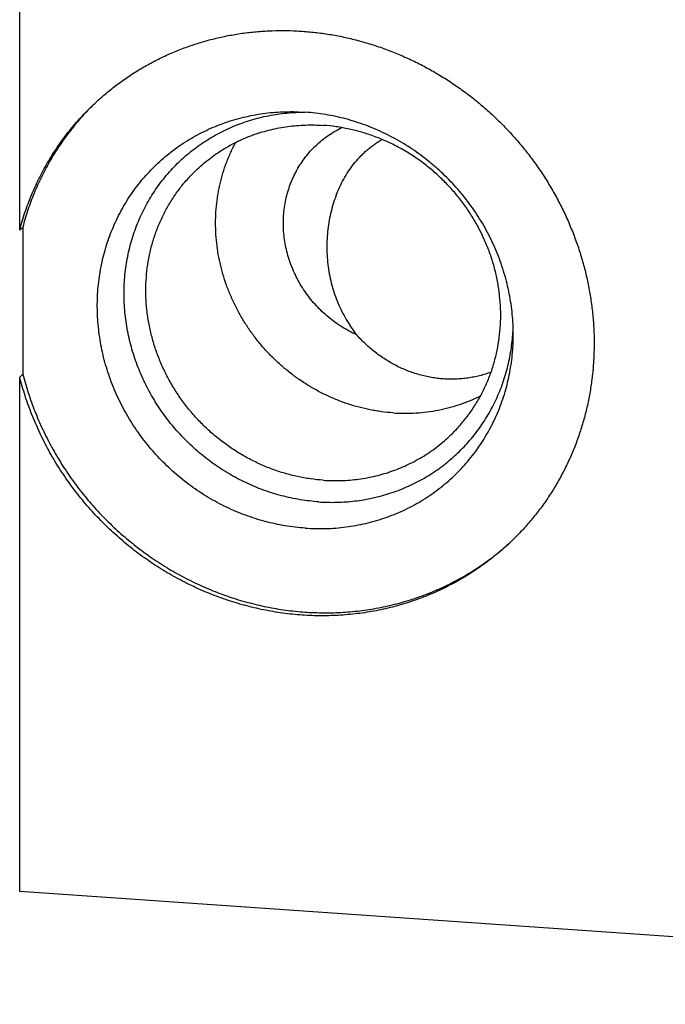
# Model space of a CAD drawing. Units: inches. Extents: x 0.3 to 21.7, y 0.3 to 16.7.
# Drawn here: x 7.9 to 9.7, y 5.8 to 8.5 of the extents above; entities that cross this region are included whole.
import ezdxf

# ---------------------------------------------------------------- set-up
doc = ezdxf.new("R2010")
doc.units = ezdxf.units.IN
doc.header["$LTSCALE"] = 1.21
doc.header["$MEASUREMENT"] = 0
doc.layers.get('0').update_dxf_attribs({"linetype": 'CONTINUOUS'})

msp = doc.modelspace()

# ---------------------------------------------------------------- linework, layer by layer
at = {"color": 7, "linetype": 'CONTINUOUS'}
for p, q in [((7.937, 7.8968), (7.937, 9.4518)), ((8.1315, 8.2294), (8.1308, 8.2286)), ((8.6804, 8.2126), (8.6996, 8.2116)), ((7.937, 7.8968), (7.9453, 7.9048)), ((7.9453, 7.9048), (7.9453, 7.5123)), ((7.937, 7.5043), (7.9453, 7.5123)), ((7.937, 6.1309), (7.937, 7.5043)), ((12.2836, 5.8295), (7.937, 6.1309))]:
    msp.add_line(p, q, dxfattribs=at)
msp.add_arc((8.7413, 7.6545), 0.5138, 355.9036, 358.2343, dxfattribs=at)
for points, knots in [([(8.1307, 8.2287), (8.1396, 8.2372), (8.1532, 8.2497), (8.172, 8.2656), (8.1912, 8.2811), (8.2161, 8.2994), (8.247, 8.3199), (8.279, 8.3387), (8.3119, 8.3558), (8.3458, 8.3713), (8.3805, 8.385), (8.416, 8.3969), (8.4522, 8.407), (8.4889, 8.4153), (8.5261, 8.4218), (8.5637, 8.4264), (8.6016, 8.4291), (8.6397, 8.4299), (8.6779, 8.4289), (8.7162, 8.4259), (8.7544, 8.4211), (8.7925, 8.4145), (8.8303, 8.4059), (8.8678, 8.3956), (8.9048, 8.3835), (8.9414, 8.3696), (8.9773, 8.3539), (9.0125, 8.3366), (9.047, 8.3176), (9.0806, 8.2969), (9.1133, 8.2748), (9.145, 8.2511), (9.1756, 8.2259), (9.205, 8.1994), (9.2331, 8.1715), (9.26, 8.1424), (9.2855, 8.1121), (9.3096, 8.0807), (9.3321, 8.0482), (9.3532, 8.0148), (9.3726, 7.9805), (9.3904, 7.9454), (9.4065, 7.9095), (9.4209, 7.8731), (9.4336, 7.8361), (9.4444, 7.7986), (9.4534, 7.7608), (9.4606, 7.7227), (9.466, 7.6844), (9.4695, 7.6461), (9.4711, 7.6077), (9.4708, 7.5695), (9.4686, 7.5314), (9.4646, 7.4936), (9.4587, 7.4562), (9.451, 7.4193), (9.4414, 7.3829), (9.4301, 7.3471), (9.4169, 7.3121), (9.402, 7.2778), (9.3854, 7.2445), (9.3671, 7.2121), (9.3472, 7.1808), (9.3257, 7.1506), (9.3065, 7.1265), (9.2904, 7.1078), (9.2738, 7.0895), (9.2609, 7.0764), (9.252, 7.0678)], [0, 0, 0, 0, 0.01508, 0.022622, 0.030166, 0.045262, 0.060373, 0.075506, 0.090665, 0.105854, 0.121077, 0.136339, 0.151643, 0.166992, 0.182389, 0.197835, 0.213333, 0.228883, 0.244486, 0.260142, 0.275851, 0.291611, 0.307422, 0.323281, 0.339187, 0.355135, 0.371124, 0.38715, 0.403208, 0.419295, 0.435406, 0.451537, 0.467683, 0.483839, 0.5, 0.516161, 0.532317, 0.548463, 0.564594, 0.580705, 0.596792, 0.61285, 0.628876, 0.644865, 0.660813, 0.676719, 0.692578, 0.708389, 0.724149, 0.739858, 0.755514, 0.771117, 0.786667, 0.802165, 0.817611, 0.833008, 0.848357, 0.863661, 0.878923, 0.894146, 0.909335, 0.924494, 0.939627, 0.954738, 0.969834, 0.977378, 0.98492, 1, 1, 1, 1]), ([(7.937, 7.8968), (7.9412, 7.9126), (7.9506, 7.9439), (7.9678, 7.9898), (7.988, 8.0342), (8.0111, 8.077), (8.0369, 8.1181), (8.0655, 8.1572), (8.0967, 8.1943), (8.1191, 8.2175), (8.1307, 8.2287)], [0, 0, 0, 0, 0.126202, 0.251946, 0.377283, 0.502266, 0.626961, 0.751433, 0.875754, 1, 1, 1, 1]), ([(8.1308, 8.2286), (8.1197, 8.2176), (8.0983, 8.1947), (8.0685, 8.1584), (8.0412, 8.1201), (8.0165, 8.08), (7.9944, 8.0383), (7.975, 7.9951), (7.9584, 7.9506), (7.9493, 7.9202), (7.9453, 7.9048)], [0, 0, 0, 0, 0.124233, 0.248554, 0.373034, 0.49774, 0.622734, 0.748075, 0.873814, 1, 1, 1, 1]), ([(8.6996, 7.1008), (8.6906, 7.1014), (8.6726, 7.1031), (8.6457, 7.107), (8.619, 7.1121), (8.5924, 7.1185), (8.5661, 7.1262), (8.5401, 7.1351), (8.5144, 7.1452), (8.4892, 7.1566), (8.4645, 7.1691), (8.4404, 7.1828), (8.4168, 7.1976), (8.394, 7.2135), (8.3718, 7.2304), (8.3504, 7.2483), (8.3299, 7.2672), (8.3036, 7.2936), (8.2731, 7.3287), (8.2459, 7.3665), (8.2264, 7.398), (8.2128, 7.4222), (8.2004, 7.447), (8.1891, 7.4723), (8.1791, 7.498), (8.1703, 7.5241), (8.1627, 7.5506), (8.1564, 7.5772), (8.1514, 7.6041), (8.1477, 7.631), (8.1452, 7.6581), (8.1441, 7.6851), (8.1443, 7.712), (8.1458, 7.7389), (8.1486, 7.7655), (8.1527, 7.7919), (8.1581, 7.8179), (8.1647, 7.8436), (8.1727, 7.8688), (8.1818, 7.8936), (8.1922, 7.9177), (8.2038, 7.9413), (8.2165, 7.9642), (8.2304, 7.9863), (8.2454, 8.0077), (8.2615, 8.0283), (8.2786, 8.048), (8.2967, 8.0667), (8.3157, 8.0845), (8.3357, 8.1013), (8.3565, 8.117), (8.3781, 8.1317), (8.4005, 8.1452), (8.4235, 8.1575), (8.4473, 8.1687), (8.4716, 8.1787), (8.4964, 8.1875), (8.5218, 8.195), (8.5475, 8.2012), (8.5736, 8.2061), (8.6, 8.2098), (8.6267, 8.2121), (8.6535, 8.2131), (8.6714, 8.213), (8.6804, 8.2126)], [0, 0, 0, 0, 0.015675, 0.031402, 0.047179, 0.063006, 0.07888, 0.094798, 0.110759, 0.126758, 0.142793, 0.158859, 0.174953, 0.191069, 0.207204, 0.223353, 0.23951, 0.255672, 0.28798, 0.320245, 0.336353, 0.352438, 0.368493, 0.384515, 0.400501, 0.416447, 0.43235, 0.448208, 0.464017, 0.479776, 0.495485, 0.511141, 0.526745, 0.542296, 0.557795, 0.573244, 0.588643, 0.603996, 0.619303, 0.634569, 0.649796, 0.664989, 0.680151, 0.695287, 0.710402, 0.7255, 0.740587, 0.755667, 0.770747, 0.785831, 0.800924, 0.816032, 0.83116, 0.846312, 0.861494, 0.876708, 0.89196, 0.907252, 0.922588, 0.93797, 0.953401, 0.968882, 0.984414, 1, 1, 1, 1]), ([(8.7354, 7.171), (8.727, 7.1716), (8.7104, 7.1732), (8.6855, 7.1767), (8.6607, 7.1814), (8.6361, 7.1873), (8.6117, 7.1943), (8.5876, 7.2025), (8.5639, 7.2118), (8.5405, 7.2222), (8.5176, 7.2337), (8.4952, 7.2463), (8.4734, 7.2599), (8.4521, 7.2744), (8.4315, 7.2899), (8.4116, 7.3064), (8.3925, 7.3237), (8.3741, 7.3419), (8.3566, 7.3609), (8.3399, 7.3806), (8.3242, 7.4011), (8.3094, 7.4222), (8.2956, 7.4439), (8.2828, 7.4663), (8.271, 7.4891), (8.2604, 7.5124), (8.2508, 7.5361), (8.2423, 7.5601), (8.2349, 7.5845), (8.2288, 7.6091), (8.2237, 7.6339), (8.2199, 7.6588), (8.2172, 7.6838), (8.2158, 7.7088), (8.2155, 7.7338), (8.2165, 7.7587), (8.2186, 7.7834), (8.2219, 7.8079), (8.2264, 7.8322), (8.2321, 7.8561), (8.2389, 7.8796), (8.2469, 7.9027), (8.256, 7.9253), (8.2663, 7.9474), (8.2776, 7.9689), (8.2899, 7.9897), (8.3033, 8.0098), (8.3177, 8.0292), (8.333, 8.0479), (8.3493, 8.0657), (8.3664, 8.0826), (8.3844, 8.0987), (8.4033, 8.1138), (8.4228, 8.1279), (8.4431, 8.141), (8.4641, 8.1531), (8.4857, 8.1641), (8.5079, 8.174), (8.5306, 8.1828), (8.5538, 8.1905), (8.5774, 8.197), (8.6013, 8.2023), (8.6256, 8.2065), (8.6501, 8.2095), (8.6748, 8.2113), (8.6914, 8.2117), (8.6996, 8.2117)], [0, 0, 0, 0, 0.015674, 0.031399, 0.047175, 0.062999, 0.07887, 0.094785, 0.110742, 0.126738, 0.142769, 0.158831, 0.174921, 0.191035, 0.207167, 0.223313, 0.239469, 0.25563, 0.27179, 0.287946, 0.304092, 0.320224, 0.336337, 0.352427, 0.36849, 0.38452, 0.400516, 0.416473, 0.432388, 0.448259, 0.464083, 0.479858, 0.495583, 0.511256, 0.526878, 0.542448, 0.557967, 0.573434, 0.588852, 0.604223, 0.619549, 0.634831, 0.650075, 0.665282, 0.680457, 0.695605, 0.710729, 0.725834, 0.740925, 0.756008, 0.771087, 0.786167, 0.801254, 0.816352, 0.831468, 0.846605, 0.861767, 0.876961, 0.892188, 0.907454, 0.92276, 0.938112, 0.953509, 0.968956, 0.984452, 1, 1, 1, 1]), ([(9.2551, 7.6177), (9.2551, 7.6268), (9.2546, 7.6451), (9.2526, 7.6724), (9.2493, 7.6997), (9.2446, 7.7269), (9.2386, 7.7539), (9.2313, 7.7807), (9.2228, 7.8072), (9.213, 7.8333), (9.2019, 7.859), (9.1897, 7.8842), (9.1762, 7.9089), (9.1616, 7.9329), (9.1459, 7.9563), (9.1236, 7.9865), (9.093, 8.0223), (9.0593, 8.0552), (9.0306, 8.0796), (9.0084, 8.0968), (8.9853, 8.113), (8.9616, 8.1281), (8.9372, 8.142), (8.9123, 8.1548), (8.8869, 8.1664), (8.861, 8.1767), (8.8347, 8.1858), (8.8081, 8.1937), (8.7812, 8.2002), (8.7542, 8.2054), (8.727, 8.2093), (8.7087, 8.211), (8.6996, 8.2116)], [0, 0, 0, 0, 0.030601, 0.061306, 0.092113, 0.123019, 0.154022, 0.185116, 0.216297, 0.247559, 0.278895, 0.310299, 0.341761, 0.373274, 0.404828, 0.436415, 0.499632, 0.562863, 0.594468, 0.626046, 0.65759, 0.689088, 0.720534, 0.751918, 0.783234, 0.814472, 0.845629, 0.876696, 0.907671, 0.938548, 0.969326, 1, 1, 1, 1]), ([(8.4069, 8.0554), (8.4124, 8.0607), (8.4237, 8.0711), (8.4415, 8.0856), (8.46, 8.0993), (8.4792, 8.1119), (8.4992, 8.1235), (8.5197, 8.134), (8.5409, 8.1434), (8.5625, 8.1518), (8.5846, 8.159), (8.6072, 8.165), (8.63, 8.1699), (8.6532, 8.1736), (8.6766, 8.1762), (8.7002, 8.1775), (8.7239, 8.1777), (8.7398, 8.1769), (8.7477, 8.1764)], [0, 0, 0, 0, 0.061648, 0.123319, 0.185036, 0.246822, 0.308696, 0.370681, 0.432795, 0.495056, 0.557481, 0.620084, 0.682878, 0.745872, 0.809077, 0.872497, 0.936139, 1, 1, 1, 1]), ([(9.0884, 7.3498), (9.0965, 7.3576), (9.1119, 7.3737), (9.1331, 7.3996), (9.1523, 7.4272), (9.1692, 7.4562), (9.184, 7.4866), (9.1964, 7.5181), (9.2064, 7.5506), (9.2139, 7.5839), (9.219, 7.6178), (9.2215, 7.6522), (9.2216, 7.6869), (9.219, 7.7216), (9.214, 7.7562), (9.2065, 7.7906), (9.1965, 7.8244), (9.1842, 7.8577), (9.1695, 7.89), (9.1525, 7.9214), (9.1334, 7.9517), (9.1123, 7.9806), (9.0892, 8.008), (9.0642, 8.0337), (9.0376, 8.0578), (9.0094, 8.0799), (8.9799, 8.1), (8.9491, 8.118), (8.9172, 8.1337), (8.8844, 8.1472), (8.8509, 8.1583), (8.8168, 8.167), (8.7824, 8.1731), (8.7592, 8.1756), (8.7477, 8.1764)], [0, 0, 0, 0, 0.029939, 0.059902, 0.089912, 0.119991, 0.150158, 0.180434, 0.210832, 0.241367, 0.272049, 0.302883, 0.333874, 0.365022, 0.396322, 0.42777, 0.459355, 0.491065, 0.522885, 0.554798, 0.586786, 0.618828, 0.650903, 0.682989, 0.715063, 0.747104, 0.779091, 0.811003, 0.842821, 0.874529, 0.906112, 0.937557, 0.968855, 1, 1, 1, 1]), ([(8.837, 7.617), (8.8303, 7.62), (8.817, 7.6265), (8.7978, 7.6377), (8.7793, 7.6501), (8.7616, 7.6638), (8.7449, 7.6786), (8.7292, 7.6944), (8.7145, 7.7113), (8.7011, 7.7291), (8.6888, 7.7477), (8.6778, 7.7671), (8.6682, 7.787), (8.66, 7.8076), (8.6532, 7.8285), (8.6478, 7.8498), (8.644, 7.8713), (8.6416, 7.8929), (8.6408, 7.9145), (8.6415, 7.9361), (8.6437, 7.9574), (8.6475, 7.9784), (8.6527, 7.999), (8.6594, 8.019), (8.6676, 8.0385), (8.6771, 8.0572), (8.688, 8.0751), (8.7001, 8.0921), (8.7136, 8.1081), (8.7281, 8.123), (8.7438, 8.1368), (8.7604, 8.1494), (8.778, 8.1607), (8.7903, 8.1673), (8.7966, 8.1704)], [0, 0, 0, 0, 0.032013, 0.064117, 0.096295, 0.128528, 0.160796, 0.193078, 0.225354, 0.257603, 0.289804, 0.321939, 0.353988, 0.385935, 0.417766, 0.449468, 0.48103, 0.512446, 0.543711, 0.574822, 0.605783, 0.636596, 0.66727, 0.697815, 0.728244, 0.758573, 0.78882, 0.819004, 0.849146, 0.879268, 0.909392, 0.939541, 0.969737, 1, 1, 1, 1]), ([(8.9339, 7.4087), (8.9237, 7.4094), (8.9085, 7.4109), (8.8884, 7.414), (8.8682, 7.4176), (8.8432, 7.4234), (8.8135, 7.4322), (8.7844, 7.4429), (8.7559, 7.4554), (8.7281, 7.4696), (8.7012, 7.4856), (8.6752, 7.5031), (8.6503, 7.5222), (8.6265, 7.5428), (8.604, 7.5648), (8.5829, 7.5881), (8.5632, 7.6126), (8.545, 7.6382), (8.5284, 7.6649), (8.5135, 7.6924), (8.5003, 7.7207), (8.4889, 7.7496), (8.4794, 7.7791), (8.4716, 7.8091), (8.4658, 7.8393), (8.462, 7.8697), (8.46, 7.9002), (8.46, 7.9306), (8.462, 7.9608), (8.4652, 7.9857), (8.4688, 8.0054), (8.473, 8.0249), (8.4794, 8.049), (8.4874, 8.0725), (8.4947, 8.0909), (8.5026, 8.109), (8.5092, 8.1222), (8.5139, 8.1309)], [0, 0, 0, 0, 0.030961, 0.046495, 0.062061, 0.093286, 0.124635, 0.156098, 0.187666, 0.219327, 0.251067, 0.282872, 0.314726, 0.346614, 0.378518, 0.410422, 0.442309, 0.474162, 0.505964, 0.537701, 0.569358, 0.600922, 0.63238, 0.663724, 0.694944, 0.726033, 0.756989, 0.787807, 0.818489, 0.849037, 0.864263, 0.879458, 0.909753, 0.939933, 0.954986, 0.970014, 1, 1, 1, 1]), ([(8.7833, 7.9926), (8.7864, 8.0005), (8.7932, 8.016), (8.8049, 8.0382), (8.8182, 8.059), (8.8329, 8.0784), (8.8463, 8.0932), (8.8576, 8.1043), (8.8664, 8.1121), (8.8755, 8.1194), (8.8848, 8.1263), (8.8945, 8.1328), (8.9011, 8.1368), (8.9044, 8.1387)], [0, 0, 0, 0, 0.132141, 0.261969, 0.389469, 0.51476, 0.638084, 0.699126, 0.759809, 0.820184, 0.880304, 0.940225, 1, 1, 1, 1]), ([(8.7477, 7.2288), (8.7361, 7.2296), (8.7129, 7.2321), (8.6785, 7.2383), (8.6444, 7.2469), (8.6109, 7.258), (8.5781, 7.2715), (8.5463, 7.2873), (8.5155, 7.3053), (8.4859, 7.3254), (8.4577, 7.3475), (8.4311, 7.3715), (8.4062, 7.3973), (8.3831, 7.4247), (8.3619, 7.4536), (8.3428, 7.4838), (8.3259, 7.5152), (8.3112, 7.5476), (8.2988, 7.5808), (8.2888, 7.6147), (8.2813, 7.649), (8.2763, 7.6836), (8.2738, 7.7184), (8.2738, 7.753), (8.2763, 7.7874), (8.2814, 7.8213), (8.2889, 7.8546), (8.2989, 7.8871), (8.3114, 7.9186), (8.3261, 7.949), (8.3431, 7.978), (8.3622, 8.0056), (8.3834, 8.0315), (8.3989, 8.0477), (8.4069, 8.0554)], [0, 0, 0, 0, 0.031145, 0.062443, 0.093888, 0.125471, 0.157179, 0.188997, 0.220909, 0.252896, 0.284937, 0.317011, 0.349097, 0.381172, 0.413214, 0.445202, 0.477115, 0.508935, 0.540645, 0.57223, 0.603678, 0.634978, 0.666126, 0.697117, 0.727951, 0.758633, 0.789168, 0.819566, 0.849842, 0.880009, 0.910088, 0.940098, 0.970061, 1, 1, 1, 1]), ([(8.7833, 7.9926), (8.7774, 7.9777), (8.77, 7.9545), (8.7632, 7.9229), (8.7595, 7.8985), (8.7574, 7.8737), (8.7568, 7.8487), (8.7578, 7.8237), (8.7604, 7.7987), (8.7646, 7.774), (8.7704, 7.7495), (8.7777, 7.7255), (8.7866, 7.7021), (8.797, 7.6795), (8.8069, 7.6612), (8.8155, 7.6471), (8.8246, 7.6334), (8.8319, 7.6234), (8.837, 7.617)], [0, 0, 0, 0, 0.1211, 0.182762, 0.244977, 0.30762, 0.370575, 0.433738, 0.49702, 0.560343, 0.62364, 0.686852, 0.749927, 0.812818, 0.875484, 0.906724, 0.937895, 1, 1, 1, 1]), ([(8.6996, 7.1008), (8.7087, 7.1002), (8.7269, 7.0994), (8.7541, 7.0995), (8.7811, 7.101), (8.808, 7.1038), (8.8346, 7.1079), (8.8609, 7.1133), (8.8868, 7.1201), (8.9122, 7.1281), (8.9372, 7.1375), (8.9615, 7.148), (8.9853, 7.1598), (9.0083, 7.1728), (9.0306, 7.187), (9.0521, 7.2023), (9.0728, 7.2187), (9.0925, 7.2361), (9.1113, 7.2545), (9.1292, 7.274), (9.1459, 7.2943), (9.1616, 7.3155), (9.1762, 7.3375), (9.1897, 7.3603), (9.2019, 7.3839), (9.213, 7.408), (9.2228, 7.4328), (9.2314, 7.4581), (9.2386, 7.4839), (9.2446, 7.5101), (9.2493, 7.5366), (9.2526, 7.5635), (9.2546, 7.5905), (9.2551, 7.6086), (9.2551, 7.6177)], [0, 0, 0, 0, 0.031948, 0.063788, 0.095519, 0.127145, 0.158668, 0.190092, 0.221422, 0.252664, 0.283824, 0.314911, 0.345932, 0.376898, 0.407817, 0.438699, 0.469556, 0.500398, 0.531236, 0.562081, 0.592944, 0.623836, 0.654768, 0.685748, 0.716788, 0.747896, 0.779079, 0.810346, 0.841703, 0.873156, 0.904709, 0.936365, 0.968129, 1, 1, 1, 1]), ([(8.7354, 7.171), (8.7435, 7.1705), (8.7597, 7.1697), (8.784, 7.1698), (8.8082, 7.1709), (8.8322, 7.1732), (8.856, 7.1767), (8.8796, 7.1813), (8.9028, 7.187), (8.9257, 7.1938), (8.9482, 7.2016), (8.9702, 7.2106), (8.9916, 7.2206), (9.0125, 7.2317), (9.0328, 7.2437), (9.0525, 7.2568), (9.0714, 7.2708), (9.0897, 7.2857), (9.1071, 7.3015), (9.1237, 7.3182), (9.1395, 7.3357), (9.1544, 7.3539), (9.1683, 7.3729), (9.1813, 7.3926), (9.1934, 7.413), (9.2044, 7.4339), (9.2144, 7.4555), (9.2233, 7.4775), (9.2312, 7.5), (9.238, 7.523), (9.2436, 7.5463), (9.2482, 7.5699), (9.2516, 7.5938), (9.2532, 7.6098), (9.2537, 7.6178)], [0, 0, 0, 0, 0.031979, 0.063856, 0.095628, 0.127299, 0.158871, 0.190348, 0.221733, 0.253033, 0.284252, 0.315398, 0.346477, 0.377499, 0.408471, 0.439402, 0.470303, 0.501182, 0.53205, 0.562916, 0.593791, 0.624685, 0.655608, 0.686569, 0.717576, 0.74864, 0.779768, 0.810968, 0.842246, 0.873608, 0.905061, 0.936608, 0.968254, 1, 1, 1, 1]), ([(8.9423, 7.5348), (8.9325, 7.5398), (8.9131, 7.5509), (8.8857, 7.5703), (8.8601, 7.5922), (8.8444, 7.6085), (8.837, 7.617)], [0, 0, 0, 0, 0.247806, 0.497219, 0.748033, 1, 1, 1, 1]), ([(9.1956, 7.5174), (9.1906, 7.5155), (9.1805, 7.5121), (9.1651, 7.5077), (9.1495, 7.5042), (9.1337, 7.5015), (9.1177, 7.4997), (9.1015, 7.4987), (9.0853, 7.4985), (9.069, 7.4992), (9.0528, 7.5007), (9.0365, 7.5031), (9.0204, 7.5063), (8.999, 7.5117), (8.9726, 7.5206), (8.9523, 7.5297), (8.9423, 7.5348)], [0, 0, 0, 0, 0.06104, 0.122203, 0.183511, 0.244984, 0.306641, 0.368498, 0.430568, 0.492864, 0.555397, 0.618172, 0.681197, 0.744474, 0.871742, 1, 1, 1, 1]), ([(9.252, 7.0678), (9.2401, 7.0562), (9.2153, 7.034), (9.1759, 7.0033), (9.1344, 6.9755), (9.0909, 6.9506), (9.0457, 6.9287), (8.9989, 6.91), (8.9508, 6.8946), (8.9016, 6.8824), (8.8514, 6.8737), (8.8005, 6.8683), (8.7492, 6.8663), (8.6976, 6.8678), (8.6459, 6.8726), (8.5945, 6.8809), (8.5435, 6.8926), (8.4932, 6.9075), (8.4437, 6.9257), (8.3953, 6.9471), (8.3482, 6.9715), (8.3026, 6.9989), (8.2587, 7.0291), (8.2167, 7.0621), (8.1768, 7.0976), (8.1392, 7.1356), (8.1039, 7.1757), (8.0713, 7.218), (8.0413, 7.2621), (8.0142, 7.3079), (7.9901, 7.3553), (7.969, 7.4039), (7.9511, 7.4535), (7.9413, 7.4873), (7.937, 7.5043)], [0, 0, 0, 0, 0.029943, 0.059906, 0.089908, 0.119966, 0.150098, 0.180321, 0.210647, 0.241089, 0.271658, 0.30236, 0.333201, 0.364184, 0.39531, 0.426575, 0.457975, 0.489503, 0.521151, 0.552907, 0.584758, 0.61669, 0.648687, 0.680733, 0.712811, 0.744901, 0.776986, 0.809048, 0.841069, 0.873032, 0.904921, 0.936721, 0.968417, 1, 1, 1, 1]), ([(7.9453, 7.5123), (7.9496, 7.4954), (7.9593, 7.4619), (7.977, 7.4126), (7.9979, 7.3643), (8.0218, 7.3173), (8.0486, 7.2717), (8.0782, 7.2279), (8.1105, 7.1858), (8.1453, 7.1458), (8.1826, 7.108), (8.2221, 7.0726), (8.2636, 7.0397), (8.307, 7.0094), (8.3521, 6.982), (8.3988, 6.9574), (8.4467, 6.9359), (8.4957, 6.9174), (8.5456, 6.9022), (8.5961, 6.8902), (8.6472, 6.8816), (8.6984, 6.8763), (8.7496, 6.8743), (8.8007, 6.8757), (8.8513, 6.8805), (8.9012, 6.8887), (8.9503, 6.9002), (8.9983, 6.9149), (9.045, 6.9328), (9.0902, 6.9539), (9.1337, 6.978), (9.1754, 7.005), (9.215, 7.0349), (9.2399, 7.0566), (9.252, 7.0679)], [0, 0, 0, 0, 0.031573, 0.063259, 0.095047, 0.126924, 0.158875, 0.190884, 0.222935, 0.25501, 0.28709, 0.319159, 0.351198, 0.383191, 0.41512, 0.44697, 0.478726, 0.510377, 0.541911, 0.573318, 0.604592, 0.635727, 0.666722, 0.697576, 0.728291, 0.758873, 0.789327, 0.819665, 0.849897, 0.880036, 0.910099, 0.940102, 0.970063, 1, 1, 1, 1]), ([(8.9339, 7.4087), (8.944, 7.408), (8.9644, 7.4072), (8.9948, 7.4081), (9.025, 7.4109), (9.0548, 7.4157), (9.0841, 7.4224), (9.1128, 7.431), (9.1407, 7.4415), (9.1588, 7.4498), (9.1677, 7.4542)], [0, 0, 0, 0, 0.126836, 0.253107, 0.37882, 0.503995, 0.62866, 0.752851, 0.876614, 1, 1, 1, 1]), ([(8.7477, 7.2288), (8.7556, 7.2283), (8.7714, 7.2276), (8.7951, 7.2277), (8.8187, 7.2291), (8.8421, 7.2316), (8.8653, 7.2353), (8.8882, 7.2402), (8.9107, 7.2462), (8.9328, 7.2534), (8.9545, 7.2618), (8.9756, 7.2712), (8.9961, 7.2818), (9.0161, 7.2933), (9.0353, 7.306), (9.0539, 7.3196), (9.0716, 7.3342), (9.0829, 7.3445), (9.0884, 7.3498)], [0, 0, 0, 0, 0.063861, 0.127503, 0.190923, 0.254128, 0.317122, 0.379916, 0.442519, 0.504944, 0.567205, 0.629319, 0.691304, 0.753178, 0.814964, 0.876681, 0.938352, 1, 1, 1, 1])]:
    msp.add_open_spline(points, degree=3, knots=knots, dxfattribs=at)

doc.saveas('drawing.dxf')
